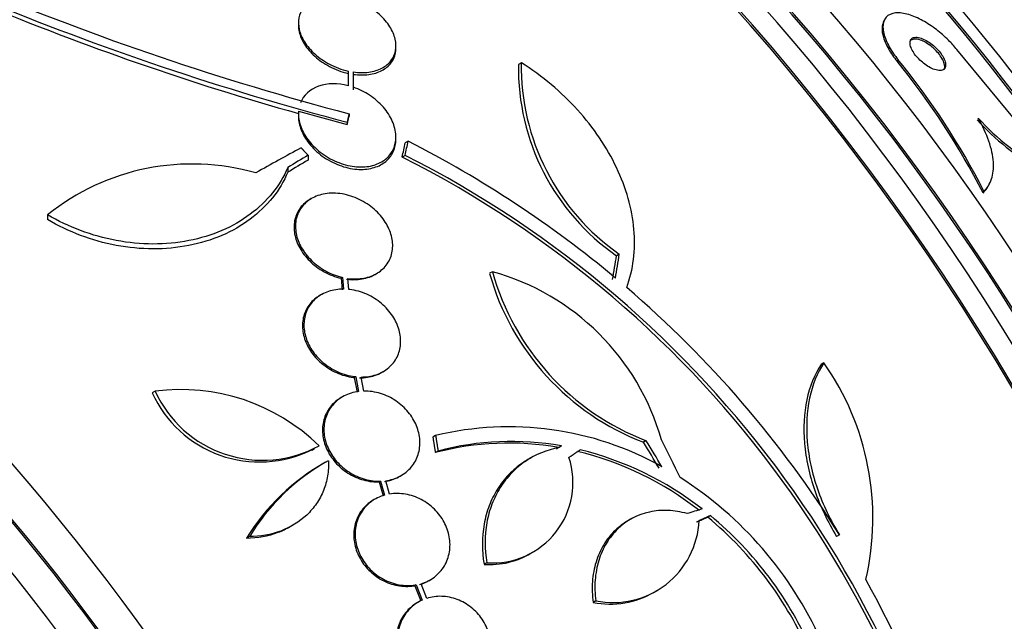
# Model space of a CAD drawing. Units: millimetres. Extents: x 0 to 1408, y 0 to 1210.
# Drawn here: x 274 to 292, y 445 to 456 of the extents above; entities that cross this region are included whole.
import ezdxf
from ezdxf import colors
from ezdxf.entities.mleader import LeaderData, LeaderLine
from ezdxf.math import Vec2, Vec3

# ---------------------------------------------------------------- set-up
doc = ezdxf.new("R2010")
doc.units = ezdxf.units.MM
doc.layers.add('DV7_Défaut', color=7, linetype='Continuous')
doc.layers.add('Défaut', color=7, linetype='Continuous')

# ---------------------------------------------------------------- blocks, each defined once
blk = doc.blocks.new('_DOT')
at = {"color": 0}
blk.add_line((0, 0), (-1, 0), dxfattribs=at)
at = {"color": 0, "const_width": 0.333}
blk.add_lwpolyline([(-0.1665, 0, 1), (0.1665, 0, 1)], format="xyb", close=True, dxfattribs=at)
blk = doc.blocks.new('SE6')
at = {"layer": 'DV7_Défaut', "color": 7, "linetype": 'Continuous'}
for p, q in [((279.302, 455.563), (279.302, 455.52)), ((290.122, 455.621), (290.106, 455.589)), ((281.102, 455.101), (281.102, 455.144)), ((292.703, 453.573), (291.462, 455.072)), ((283.418, 454.83), (283.363, 454.799)), ((290.373, 454.888), (290.356, 454.856)), ((280.219, 454.676), (280.219, 454.632)), ((280.219, 454.676), (280.22, 454.405)), ((280.219, 454.632), (280.22, 454.483)), ((280.32, 454.375), (280.319, 454.658)), ((280.32, 454.331), (280.32, 454.459)), ((280.321, 454.459), (280.321, 454.503)), ((279.301, 453.888), (279.301, 453.845)), ((279.303, 453.935), (280.201, 453.687)), ((280.237, 453.886), (280.237, 453.842)), ((280.201, 453.731), (280.201, 453.687)), ((281.101, 453.413), (281.101, 453.457)), ((281.328, 453.38), (281.275, 453.349)), ((279.479, 453.121), (279.479, 453.032)), ((281.271, 453.119), (281.218, 453.088)), ((279.106, 452.895), (279.106, 452.806)), ((292.05, 452.57), (292.067, 452.602)), ((291.96, 452.456), (291.943, 452.423)), ((279.543, 452.321), (279.516, 452.305)), ((274.669, 452.021), (274.669, 451.933)), ((285.227, 451.295), (285.176, 451.265)), ((280.718, 450.921), (280.745, 450.936)), ((282.883, 450.969), (282.831, 450.94)), ((280.116, 450.864), (280.09, 450.849)), ((280.09, 450.849), (280.109, 450.633)), ((280.116, 450.864), (280.135, 450.648)), ((280.234, 450.643), (280.216, 450.846)), ((279.725, 450.546), (279.698, 450.531)), ((289.005, 449.287), (288.954, 449.258)), ((280.841, 449.112), (280.867, 449.127)), ((280.359, 449.031), (280.333, 449.016)), ((280.333, 449.016), (280.386, 448.743)), ((280.359, 449.031), (280.412, 448.758)), ((280.508, 448.765), (280.458, 449.025)), ((276.656, 448.762), (276.602, 448.731)), ((280.117, 448.66), (280.091, 448.645)), ((281.835, 447.944), (281.784, 447.915)), ((285.725, 447.85), (285.674, 447.821)), ((279.55, 447.674), (279.601, 447.704)), ((281.88, 447.658), (281.829, 447.629)), ((284.107, 447.724), (284.065, 447.693)), ((284.157, 447.753), (284.107, 447.724)), ((284.157, 447.753), (284.115, 447.722)), ((279.795, 447.447), (279.743, 447.417)), ((283.591, 447.529), (283.54, 447.5)), ((280.818, 447.102), (280.792, 447.087)), ((280.792, 447.087), (280.869, 446.829)), ((280.818, 447.102), (280.894, 446.844)), ((280.986, 446.864), (280.913, 447.11)), ((281.174, 447.192), (281.2, 447.207)), ((280.715, 446.769), (280.69, 446.755)), ((285.434, 446.397), (285.384, 446.368)), ((286.908, 446.467), (286.858, 446.438)), ((279.145, 446.256), (279.197, 446.287)), ((278.397, 446.077), (278.344, 446.046)), ((289.29, 446.112), (289.24, 446.083)), ((283.591, 445.77), (283.642, 445.799)), ((282.781, 445.595), (282.73, 445.566)), ((281.708, 445.264), (281.734, 445.279)), ((281.473, 445.186), (281.448, 445.171)), ((281.448, 445.171), (281.561, 444.89)), ((281.473, 445.186), (281.586, 444.904)), ((281.673, 444.938), (281.565, 445.207)), ((285.872, 445.053), (285.922, 445.082)), ((281.519, 444.87), (281.493, 444.855)), ((284.794, 444.892), (284.744, 444.863))]:
    blk.add_line(p, q, dxfattribs=at)
for centre, radius, start, end in [((293.697, 504.937), 52.795, 247.3215, 255.2303), ((293.695, 504.916), 52.934, 247.5058, 255.2316), ((293.392, 503.935), 51.989, 247.4352, 254.2758), ((287.59, 454.734), 4.227, 179.1261, 235.1692), ((287.641, 454.761), 4.224, 179.0613, 235.1449), ((279.793, 446.231), 13.637, 27.0084, 39.2338), ((279.812, 446.263), 13.635, 27.0142, 39.2403), ((295.327, 456.988), 4.711, 222.4909, 241.3742), ((295.375, 457.024), 4.806, 222.5649, 240.0965), ((271.876, 434.904), 20.754, 50.2176, 62.9048), ((272.345, 435.553), 19.652, 8.9207, 63.1594), ((272.377, 435.57), 19.674, 8.9503, 63.1225), ((277.341, 448.682), 4.277, 74.065, 128.672), ((287.356, 452.209), 4.7, 195.6713, 249.0298), ((281.683, 446.641), 4.492, 15.8227, 74.5091), ((287.41, 452.239), 4.702, 195.6654, 248.9943), ((272.491, 435.634), 19.799, 31.9529, 49.4482), ((284.912, 446.421), 4.997, 346.8599, 35.0085), ((278.583, 449.633), 2.177, 204.4665, 296.3108), ((277.134, 445.15), 3.644, 45.6252, 97.5433), ((278.639, 449.668), 2.18, 204.5487, 298.6198), ((283.192, 442.345), 5.761, 60.6915, 103.6211), ((283.184, 442.515), 5.29, 79.9488, 104.84), ((283.233, 442.547), 5.288, 79.9394, 104.8339), ((283.03, 441.848), 5.976, 52.0421, 76.2263), ((283.079, 441.877), 5.976, 52.0382, 76.2173), ((281.717, 444.002), 3.944, 119.0501, 148.775), ((281.767, 444.034), 3.941, 119.0504, 148.7861), ((282.886, 447.076), 1.485, 265.9414, 18.182), ((282.612, 441.307), 6.953, 24.2507, 57.4786), ((285.11, 446.454), 1.594, 258.568, 357.2187), ((282.557, 441.256), 6.735, 23.3138, 50.308), ((282.605, 441.283), 6.737, 23.3206, 50.3054), ((282.835, 447.047), 1.485, 265.9375, 300.7224), ((272.219, 435.532), 20.086, 8.6252, 29.0499), ((285.059, 446.425), 1.594, 258.5682, 300.732)]:
    blk.add_arc(centre, radius, start, end, dxfattribs=at)
for centre, major_axis, ratio, start_param, end_param in [((297.143, 450.921), (-15, 25.981), 0.57735, 3.142087, 6.285989), ((294.314, 449.288), (-13, 22.517), 0.57735, 3.146699, 6.2842), ((291.839, 447.859), (11.25, -19.486), 0.57735, 0, 3.428468), ((279.353, 440.65), (13.417, -23.239), 0.57735, 0.180825, 2.960768), ((279.353, 440.65), (13.39, -23.192), 0.57735, 0.26037, 2.881222), ((280.237, 441.16), (13.173, -22.816), 0.57735, 0.274513, 2.86708), ((279.813, 440.915), (13.294, -23.026), 0.57735, 0.280237, 2.861356), ((280.237, 441.16), (13.146, -22.769), 0.57735, 0.342208, 2.799385), ((280.944, 441.568), (12.953, -22.435), 0.57735, 0.333705, 2.807888), ((283.419, 442.997), (11.988, -20.764), 0.57735, 0.452572, 2.666828), ((283.772, 443.201), (11.823, -20.477), 0.57735, 0.498917, 2.642675), ((285.687, 444.307), (10.75, -18.62), 0.57735, 0.662755, 2.478838), ((291.627, 447.736), (7.875, -13.64), 0.57735, 0.196525, 2.945067), ((283.419, 442.997), (-11.958, 20.712), 0.57735, 4.796739, 5.318612), ((265.564, 432.689), (13.417, -23.239), 0.57735, 0, 3.401435), ((265.105, 432.423), (13.294, -23.026), 0.57735, 0, 3.446829), ((265.105, 432.423), (13.267, -22.98), 0.57735, 0, 3.383897), ((264.68, 432.179), (13.173, -22.816), 0.57735, 0, 3.441293), ((263.973, 431.77), (12.953, -22.435), 0.57735, 0, 3.338707), ((263.973, 431.77), (12.925, -22.387), 0.57735, 0, 3.353458), ((261.498, 430.341), (11.988, -20.764), 0.57735, 0, 3.616357), ((261.145, 430.137), (11.823, -20.477), 0.57735, 0, 3.66077), ((261.145, 430.137), (-11.792, 20.425), 0.57735, 2.64128, 6.283185), ((266.116, 440.296), (13.612, 23.808), 0.335484, -0.825406, -0.812652), ((266.116, 440.296), (13.664, 23.898), 0.335484, -0.826262, -0.81356), ((279.727, 431.897), (14.489, 22.065), 0.613192, 0.838518, 0.880744), ((280.173, 432.016), (13.602, 22.55), 0.589848, 0.833045, 0.852665), ((280.173, 432.016), (13.546, 22.457), 0.589848, 0.833196, 0.852898), ((260.232, 429.61), (11, -19.053), 0.57735, 0, 3.141593), ((260.232, 429.61), (11.327, -19.62), 0.57735, 0, 3.514416), ((259.524, 429.202), (11, -19.053), 0.57735, 0.007771, 3.142125), ((269.892, 437.954), (12.681, 25.337), 0.36284, -0.867824, -0.847912), ((269.892, 437.954), (12.726, 25.427), 0.36284, -0.868541, -0.848703), ((258.464, 428.589), (10.25, -17.754), 0.57735, 0, 3.141593), ((272.94, 436.907), (-12.635, 25.538), 0.576558, -1.444948, -1.425167), ((272.94, 436.907), (-12.679, 25.627), 0.576557, -1.445259, -1.425548), ((272.994, 436.864), (-9.778, 26.868), 0.571456, -1.390858, -1.363365), ((271.872, 438.157), (26.563, 10.477), 0.10365, 0.93573, 0.94829)]:
    blk.add_ellipse(centre, major_axis=major_axis, ratio=ratio, start_param=start_param, end_param=end_param, dxfattribs=at)
for points, knots in [([(280.085, 456.05), (279.988, 456.063), (279.892, 456.063), (279.804, 456.051), (279.715, 456.039), (279.632, 456.014), (279.561, 455.977), (279.493, 455.942), (279.436, 455.894), (279.393, 455.839), (279.351, 455.785), (279.323, 455.722), (279.31, 455.656), (279.297, 455.588), (279.299, 455.515), (279.316, 455.442), (279.333, 455.366), (279.367, 455.288), (279.414, 455.214), (279.463, 455.135), (279.528, 455.06), (279.604, 454.992), (279.682, 454.921), (279.775, 454.856), (279.873, 454.804), (279.981, 454.747), (280.101, 454.702), (280.219, 454.676)], [0, 0, 0, 0, 0.107135, 0.107135, 0.107135, 0.214632, 0.214632, 0.214632, 0.318481, 0.318481, 0.318481, 0.420333, 0.420333, 0.420333, 0.524034, 0.524034, 0.524034, 0.632598, 0.632598, 0.632598, 0.747374, 0.747374, 0.747374, 0.867357, 0.867357, 0.867357, 1, 1, 1, 1]), ([(280.319, 454.658), (280.415, 454.645), (280.511, 454.643), (280.6, 454.655), (280.689, 454.667), (280.772, 454.692), (280.842, 454.729), (280.91, 454.764), (280.968, 454.812), (281.01, 454.867), (281.052, 454.921), (281.08, 454.984), (281.093, 455.05), (281.106, 455.118), (281.104, 455.191), (281.088, 455.264), (281.07, 455.341), (281.037, 455.419), (280.99, 455.494), (280.941, 455.572), (280.876, 455.649), (280.8, 455.717), (280.721, 455.788), (280.629, 455.853), (280.53, 455.905), (280.422, 455.962), (280.303, 456.006), (280.184, 456.032)], [0, 0, 0, 0, 0.107189, 0.107189, 0.107189, 0.214753, 0.214753, 0.214753, 0.318478, 0.318478, 0.318478, 0.420084, 0.420084, 0.420084, 0.523656, 0.523656, 0.523656, 0.632339, 0.632339, 0.632339, 0.747422, 0.747422, 0.747422, 0.86766, 0.86766, 0.86766, 1, 1, 1, 1]), ([(291.462, 455.072), (291.414, 455.131), (291.361, 455.19), (291.305, 455.245), (291.234, 455.316), (291.158, 455.382), (291.082, 455.44), (290.999, 455.504), (290.915, 455.56), (290.833, 455.605), (290.742, 455.655), (290.653, 455.693), (290.572, 455.718), (290.481, 455.745), (290.398, 455.755), (290.329, 455.748), (290.255, 455.741), (290.195, 455.714), (290.154, 455.669), (290.115, 455.625), (290.094, 455.561), (290.095, 455.483), (290.096, 455.414), (290.115, 455.331), (290.153, 455.241), (290.186, 455.164), (290.233, 455.079), (290.291, 454.996), (290.316, 454.96), (290.344, 454.924), (290.373, 454.888)], [0, 0, 0, 0, 0.069758, 0.069758, 0.069758, 0.158875, 0.158875, 0.158875, 0.25662, 0.25662, 0.25662, 0.367139, 0.367139, 0.367139, 0.49077, 0.49077, 0.49077, 0.621767, 0.621767, 0.621767, 0.748686, 0.748686, 0.748686, 0.861197, 0.861197, 0.861197, 0.958244, 0.958244, 0.958244, 1, 1, 1, 1]), ([(279.302, 455.522), (279.302, 455.482), (279.306, 455.441), (279.316, 455.4), (279.333, 455.323), (279.367, 455.245), (279.414, 455.171), (279.463, 455.092), (279.528, 455.016), (279.603, 454.948), (279.682, 454.877), (279.774, 454.813), (279.873, 454.761), (279.981, 454.703), (280.101, 454.659), (280.219, 454.632)], [0, 0, 0, 0, 0.10926, 0.10926, 0.10926, 0.312357, 0.312357, 0.312357, 0.527116, 0.527116, 0.527116, 0.75166, 0.75166, 0.75166, 1, 1, 1, 1]), ([(290.107, 455.592), (290.101, 455.579), (290.095, 455.564), (290.09, 455.549), (290.073, 455.49), (290.074, 455.413), (290.096, 455.326), (290.116, 455.25), (290.152, 455.165), (290.202, 455.077), (290.244, 455.004), (290.297, 454.929), (290.356, 454.856)], [0, 0, 0, 0, 0.090312, 0.090312, 0.090312, 0.443248, 0.443248, 0.443248, 0.748025, 0.748025, 0.748025, 1, 1, 1, 1]), ([(291.005, 455.118), (290.968, 455.149), (290.929, 455.176), (290.893, 455.198), (290.856, 455.219), (290.82, 455.236), (290.787, 455.248), (290.75, 455.261), (290.716, 455.267), (290.687, 455.267), (290.656, 455.267), (290.63, 455.259), (290.611, 455.244), (290.602, 455.237), (290.595, 455.228), (290.59, 455.217)], [0, 0, 0, 0, 0.206951, 0.206951, 0.206951, 0.412637, 0.412637, 0.412637, 0.64035, 0.64035, 0.64035, 0.885409, 0.885409, 0.885409, 1, 1, 1, 1]), ([(290.595, 455.207), (290.593, 455.185), (290.597, 455.159), (290.606, 455.13), (290.615, 455.101), (290.63, 455.068), (290.65, 455.035), (290.668, 455.004), (290.691, 454.972), (290.717, 454.942), (290.742, 454.912), (290.77, 454.884), (290.799, 454.857), (290.83, 454.83), (290.862, 454.805), (290.893, 454.783), (290.928, 454.76), (290.963, 454.74), (290.996, 454.725), (291.033, 454.708), (291.068, 454.696), (291.1, 454.69), (291.134, 454.684), (291.165, 454.685), (291.189, 454.693), (291.214, 454.701), (291.233, 454.717), (291.244, 454.74), (291.253, 454.762), (291.256, 454.791), (291.249, 454.825), (291.244, 454.854), (291.231, 454.888), (291.212, 454.924), (291.196, 454.955), (291.174, 454.988), (291.15, 455.019), (291.126, 455.049), (291.099, 455.079), (291.071, 455.106), (291.042, 455.134), (291.011, 455.16), (290.981, 455.183), (290.947, 455.208), (290.913, 455.23), (290.88, 455.247), (290.843, 455.267), (290.808, 455.281), (290.775, 455.289), (290.74, 455.299), (290.707, 455.302), (290.68, 455.298), (290.652, 455.294), (290.629, 455.282), (290.614, 455.262), (290.603, 455.248), (290.597, 455.23), (290.595, 455.207)], [0, 0, 0, 0, 0.04836, 0.04836, 0.04836, 0.09698, 0.09698, 0.09698, 0.142301, 0.142301, 0.142301, 0.186123, 0.186123, 0.186123, 0.232099, 0.232099, 0.232099, 0.282988, 0.282988, 0.282988, 0.340351, 0.340351, 0.340351, 0.403671, 0.403671, 0.403671, 0.469293, 0.469293, 0.469293, 0.531132, 0.531132, 0.531132, 0.584802, 0.584802, 0.584802, 0.631266, 0.631266, 0.631266, 0.674849, 0.674849, 0.674849, 0.719751, 0.719751, 0.719751, 0.769081, 0.769081, 0.769081, 0.824774, 0.824774, 0.824774, 0.886862, 0.886862, 0.886862, 0.952345, 0.952345, 0.952345, 1, 1, 1, 1]), ([(280.319, 454.614), (280.415, 454.601), (280.511, 454.6), (280.6, 454.611), (280.689, 454.623), (280.772, 454.648), (280.842, 454.685), (280.91, 454.721), (280.968, 454.768), (281.01, 454.823), (281.052, 454.877), (281.08, 454.94), (281.093, 455.006), (281.099, 455.036), (281.102, 455.067), (281.102, 455.098)], [0, 0, 0, 0, 0.230201, 0.230201, 0.230201, 0.4612118, 0.4612118, 0.4612118, 0.6839452, 0.6839452, 0.6839452, 0.902108, 0.902108, 0.902108, 1, 1, 1, 1]), ([(291.225, 454.703), (291.228, 454.709), (291.23, 454.715), (291.232, 454.722), (291.238, 454.746), (291.237, 454.777), (291.228, 454.812), (291.22, 454.842), (291.205, 454.876), (291.184, 454.911), (291.166, 454.942), (291.143, 454.974), (291.118, 455.005), (291.093, 455.034), (291.065, 455.063), (291.037, 455.09), (291.026, 455.099), (291.016, 455.109), (291.005, 455.118)], [0, 0, 0, 0, 0.073095, 0.073095, 0.073095, 0.331145, 0.331145, 0.331145, 0.553013, 0.553013, 0.553013, 0.747202, 0.747202, 0.747202, 0.933073, 0.933073, 0.933073, 1, 1, 1, 1]), ([(285.363, 450.678), (285.425, 450.845), (285.466, 451.018), (285.51, 451.377), (285.513, 451.563), (285.479, 451.943), (285.444, 452.133), (285.336, 452.513), (285.264, 452.705), (285.085, 453.081), (284.981, 453.264), (284.74, 453.62), (284.603, 453.794), (284.304, 454.124), (284.143, 454.279), (283.798, 454.57), (283.612, 454.706), (283.418, 454.83)], [0, 0, 0, 0, 0.125, 0.125, 0.25, 0.25, 0.375, 0.375, 0.5, 0.5, 0.625, 0.625, 0.75, 0.75, 0.875, 0.875, 1, 1, 1, 1]), ([(279.303, 453.935), (279.302, 453.927), (279.302, 453.918), (279.302, 453.909), (279.299, 453.831), (279.312, 453.748), (279.34, 453.668), (279.369, 453.581), (279.415, 453.494), (279.474, 453.414), (279.537, 453.329), (279.616, 453.248), (279.705, 453.178), (279.796, 453.107), (279.9, 453.045), (280.009, 453), (280.114, 452.955), (280.228, 452.924), (280.338, 452.911), (280.44, 452.899), (280.543, 452.903), (280.635, 452.922), (280.72, 452.94), (280.8, 452.972), (280.866, 453.015), (280.929, 453.057), (280.981, 453.109), (281.02, 453.169), (281.058, 453.229), (281.084, 453.298), (281.095, 453.369), (281.1, 453.405), (281.102, 453.443), (281.101, 453.481), (281.097, 453.569), (281.074, 453.662), (281.035, 453.751), (280.996, 453.84), (280.939, 453.927), (280.87, 454.007), (280.798, 454.09), (280.71, 454.166), (280.614, 454.23), (280.523, 454.29), (280.423, 454.34), (280.32, 454.375)], [0, 0, 0, 0, 0.007626, 0.007626, 0.007626, 0.076623, 0.076623, 0.076623, 0.150846, 0.150846, 0.150846, 0.229873, 0.229873, 0.229873, 0.310999, 0.310999, 0.310999, 0.389911, 0.389911, 0.389911, 0.463109, 0.463109, 0.463109, 0.530318, 0.530318, 0.530318, 0.594237, 0.594237, 0.594237, 0.658475, 0.658475, 0.658475, 0.690848, 0.690848, 0.690848, 0.767813, 0.767813, 0.767813, 0.844557, 0.844557, 0.844557, 0.924825, 0.924825, 0.924825, 1, 1, 1, 1]), ([(280.22, 454.405), (280.031, 454.453), (279.836, 454.453), (279.514, 454.339), (279.394, 454.229), (279.339, 454.09)], [0, 0, 0, 0, 0.5, 0.5, 1, 1, 1, 1]), ([(279.303, 453.891), (279.301, 453.872), (279.301, 453.853), (279.301, 453.834), (279.303, 453.754), (279.321, 453.67), (279.352, 453.589), (279.386, 453.502), (279.437, 453.415), (279.5, 453.336), (279.567, 453.251), (279.651, 453.172), (279.743, 453.105), (279.837, 453.037), (279.944, 452.979), (280.054, 452.937), (280.16, 452.897), (280.273, 452.87), (280.382, 452.862), (280.482, 452.855), (280.582, 452.862), (280.672, 452.886), (280.754, 452.907), (280.83, 452.942), (280.892, 452.988), (280.951, 453.033), (281, 453.088), (281.035, 453.149), (281.07, 453.212), (281.091, 453.282), (281.098, 453.355), (281.1, 453.374), (281.101, 453.393), (281.101, 453.412)], [0, 0, 0, 0, 0.024592, 0.024592, 0.024592, 0.12641, 0.12641, 0.12641, 0.23599, 0.23599, 0.23599, 0.352274, 0.352274, 0.352274, 0.470856, 0.470856, 0.470856, 0.585311, 0.585311, 0.585311, 0.690999, 0.690999, 0.690999, 0.788244, 0.788244, 0.788244, 0.881382, 0.881382, 0.881382, 0.975684, 0.975684, 0.975684, 1, 1, 1, 1]), ([(291.96, 452.456), (292.023, 452.517), (292.07, 452.592), (292.13, 452.773), (292.142, 452.879), (292.127, 453.112), (292.099, 453.243), (292.005, 453.516), (291.938, 453.659), (291.852, 453.806)], [0, 0, 0, 0, 0.25, 0.25, 0.5, 0.5, 0.75, 0.75, 1, 1, 1, 1]), ([(279.106, 452.895), (279.034, 452.728), (278.94, 452.572), (278.707, 452.281), (278.567, 452.146), (278.254, 451.913), (278.08, 451.812), (277.695, 451.647), (277.492, 451.585), (277.066, 451.502), (276.84, 451.481), (276.391, 451.482), (276.164, 451.504), (275.712, 451.588), (275.493, 451.65), (275.068, 451.809), (274.862, 451.907), (274.669, 452.021)], [0, 0, 0, 0, 0.125, 0.125, 0.25, 0.25, 0.375, 0.375, 0.5, 0.5, 0.625, 0.625, 0.75, 0.75, 0.875, 0.875, 1, 1, 1, 1]), ([(279.106, 452.806), (279.034, 452.639), (278.94, 452.482), (278.708, 452.192), (278.567, 452.057), (278.254, 451.823), (278.08, 451.722), (277.695, 451.557), (277.492, 451.495), (277.066, 451.412), (276.84, 451.391), (276.391, 451.392), (276.164, 451.414), (275.712, 451.499), (275.493, 451.56), (275.068, 451.72), (274.862, 451.819), (274.669, 451.933)], [0, 0, 0, 0, 0.125, 0.125, 0.25, 0.25, 0.375, 0.375, 0.5, 0.5, 0.625, 0.625, 0.75, 0.75, 0.875, 0.875, 1, 1, 1, 1]), ([(280.216, 450.846), (280.291, 450.836), (280.367, 450.835), (280.439, 450.842), (280.535, 450.851), (280.627, 450.877), (280.708, 450.916), (280.784, 450.954), (280.851, 451.005), (280.903, 451.066), (280.931, 451.099), (280.956, 451.135), (280.976, 451.173), (281.013, 451.245), (281.035, 451.325), (281.041, 451.408), (281.046, 451.49), (281.035, 451.577), (281.01, 451.661), (280.984, 451.749), (280.941, 451.836), (280.886, 451.916), (280.828, 452.001), (280.755, 452.08), (280.672, 452.148), (280.587, 452.218), (280.489, 452.278), (280.386, 452.323), (280.284, 452.368), (280.174, 452.399), (280.066, 452.412), (279.962, 452.425), (279.857, 452.422), (279.761, 452.402), (279.67, 452.383), (279.584, 452.349), (279.512, 452.302), (279.443, 452.257), (279.385, 452.2), (279.342, 452.134), (279.299, 452.07), (279.27, 451.996), (279.256, 451.919), (279.242, 451.841), (279.244, 451.757), (279.26, 451.675), (279.276, 451.589), (279.309, 451.501), (279.355, 451.419), (279.404, 451.333), (279.468, 451.25), (279.543, 451.177), (279.621, 451.101), (279.713, 451.033), (279.811, 450.98), (279.907, 450.928), (280.012, 450.888), (280.116, 450.864)], [0, 0, 0, 0, 0.041206, 0.041206, 0.041206, 0.095925, 0.095925, 0.095925, 0.147769, 0.147769, 0.147769, 0.175581, 0.175581, 0.175581, 0.228099, 0.228099, 0.228099, 0.280493, 0.280493, 0.280493, 0.334778, 0.334778, 0.334778, 0.391919, 0.391919, 0.391919, 0.451035, 0.451035, 0.451035, 0.510205, 0.510205, 0.510205, 0.56727, 0.56727, 0.56727, 0.621106, 0.621106, 0.621106, 0.672266, 0.672266, 0.672266, 0.722449, 0.722449, 0.722449, 0.773559, 0.773559, 0.773559, 0.82704, 0.82704, 0.82704, 0.883464, 0.883464, 0.883464, 0.942226, 0.942226, 0.942226, 1, 1, 1, 1]), ([(279.515, 452.305), (279.507, 452.3), (279.499, 452.295), (279.491, 452.29), (279.422, 452.246), (279.363, 452.189), (279.319, 452.124), (279.275, 452.06), (279.245, 451.987), (279.231, 451.911), (279.216, 451.833), (279.217, 451.749), (279.232, 451.667), (279.247, 451.581), (279.279, 451.493), (279.325, 451.411), (279.372, 451.324), (279.436, 451.241), (279.51, 451.168), (279.587, 451.091), (279.678, 451.023), (279.776, 450.97), (279.874, 450.915), (279.982, 450.873), (280.09, 450.849), (280.09, 450.849), (280.09, 450.849), (280.09, 450.849)], [0, 0, 0, 0, 0.01476, 0.01476, 0.01476, 0.147391, 0.147391, 0.147391, 0.277339, 0.277339, 0.277339, 0.409566, 0.409566, 0.409566, 0.547877, 0.547877, 0.547877, 0.693835, 0.693835, 0.693835, 0.845966, 0.845966, 0.845966, 0.999781, 0.999781, 0.999781, 1, 1, 1, 1]), ([(280.19, 450.831), (280.262, 450.822), (280.335, 450.82), (280.405, 450.826), (280.501, 450.835), (280.594, 450.859), (280.675, 450.898), (280.69, 450.905), (280.705, 450.913), (280.719, 450.921)], [0, 0, 0, 0, 0.378421, 0.378421, 0.378421, 0.902084, 0.902084, 0.902084, 1, 1, 1, 1]), ([(280.135, 450.648), (280.038, 450.649), (279.943, 450.634), (279.857, 450.605), (279.77, 450.576), (279.69, 450.532), (279.624, 450.476), (279.56, 450.421), (279.506, 450.353), (279.469, 450.279), (279.433, 450.206), (279.411, 450.124), (279.405, 450.04), (279.398, 449.956), (279.408, 449.867), (279.432, 449.781), (279.456, 449.693), (279.497, 449.605), (279.55, 449.524), (279.606, 449.44), (279.676, 449.361), (279.755, 449.294), (279.837, 449.225), (279.931, 449.165), (280.029, 449.121), (280.129, 449.077), (280.236, 449.046), (280.341, 449.033), (280.347, 449.032), (280.353, 449.032), (280.359, 449.031)], [0, 0, 0, 0, 0.109455, 0.109455, 0.109455, 0.21921, 0.21921, 0.21921, 0.325956, 0.325956, 0.325956, 0.430572, 0.430572, 0.430572, 0.53598, 0.53598, 0.53598, 0.644654, 0.644654, 0.644654, 0.757785, 0.757785, 0.757785, 0.87478, 0.87478, 0.87478, 0.993264, 0.993264, 0.993264, 1, 1, 1, 1]), ([(280.458, 449.025), (280.554, 449.025), (280.649, 449.039), (280.735, 449.068), (280.822, 449.097), (280.902, 449.142), (280.968, 449.198), (281.032, 449.252), (281.085, 449.32), (281.122, 449.394), (281.159, 449.468), (281.181, 449.55), (281.187, 449.634), (281.194, 449.718), (281.184, 449.807), (281.16, 449.893), (281.136, 449.982), (281.095, 450.07), (281.042, 450.151), (280.986, 450.235), (280.916, 450.313), (280.837, 450.38), (280.755, 450.45), (280.661, 450.509), (280.563, 450.553), (280.464, 450.597), (280.357, 450.628), (280.251, 450.641), (280.245, 450.641), (280.239, 450.642), (280.234, 450.643)], [0, 0, 0, 0, 0.109417, 0.109417, 0.109417, 0.219126, 0.219126, 0.219126, 0.325944, 0.325944, 0.325944, 0.430736, 0.430736, 0.430736, 0.536281, 0.536281, 0.536281, 0.644952, 0.644952, 0.644952, 0.757958, 0.757958, 0.757958, 0.874833, 0.874833, 0.874833, 0.993343, 0.993343, 0.993343, 1, 1, 1, 1]), ([(279.697, 450.53), (279.661, 450.509), (279.628, 450.486), (279.598, 450.46), (279.533, 450.406), (279.48, 450.338), (279.443, 450.264), (279.407, 450.191), (279.385, 450.109), (279.378, 450.025), (279.372, 449.941), (279.381, 449.852), (279.405, 449.766), (279.43, 449.678), (279.471, 449.59), (279.524, 449.509), (279.579, 449.425), (279.65, 449.346), (279.729, 449.279), (279.811, 449.21), (279.905, 449.15), (280.003, 449.106), (280.103, 449.062), (280.21, 449.031), (280.315, 449.018), (280.321, 449.017), (280.327, 449.017), (280.333, 449.016)], [0, 0, 0, 0, 0.060574, 0.060574, 0.060574, 0.188986, 0.188986, 0.188986, 0.314827, 0.314827, 0.314827, 0.441623, 0.441623, 0.441623, 0.572361, 0.572361, 0.572361, 0.708482, 0.708482, 0.708482, 0.849269, 0.849269, 0.849269, 0.991857, 0.991857, 0.991857, 1, 1, 1, 1]), ([(289.005, 449.287), (288.881, 449.099), (288.793, 448.881), (288.688, 448.384), (288.673, 448.114), (288.71, 447.687), (288.732, 447.54), (288.795, 447.25), (288.836, 447.104), (288.936, 446.812), (288.996, 446.666), (289.131, 446.383), (289.207, 446.246), (289.29, 446.112)], [0, 0, 0, 0, 0.25, 0.25, 0.5, 0.5, 0.625, 0.625, 0.75, 0.75, 0.875, 0.875, 1, 1, 1, 1]), ([(280.432, 449.01), (280.528, 449.01), (280.623, 449.024), (280.709, 449.053), (280.756, 449.069), (280.801, 449.089), (280.843, 449.113)], [0, 0, 0, 0, 0.648113, 0.648113, 0.648113, 1, 1, 1, 1]), ([(288.954, 449.258), (288.83, 449.07), (288.742, 448.852), (288.637, 448.354), (288.622, 448.085), (288.659, 447.658), (288.682, 447.511), (288.745, 447.221), (288.785, 447.075), (288.886, 446.783), (288.946, 446.637), (289.081, 446.354), (289.156, 446.217), (289.24, 446.083)], [0, 0, 0, 0, 0.25, 0.25, 0.5, 0.5, 0.625, 0.625, 0.75, 0.75, 0.875, 0.875, 1, 1, 1, 1]), ([(280.412, 448.758), (280.317, 448.745), (280.226, 448.717), (280.145, 448.675), (280.064, 448.633), (279.992, 448.576), (279.934, 448.508), (279.878, 448.442), (279.834, 448.363), (279.807, 448.279), (279.78, 448.197), (279.769, 448.107), (279.773, 448.017), (279.778, 447.928), (279.799, 447.836), (279.834, 447.748), (279.869, 447.66), (279.92, 447.573), (279.982, 447.497), (280.047, 447.418), (280.124, 447.346), (280.209, 447.288), (280.296, 447.228), (280.393, 447.181), (280.492, 447.149), (280.592, 447.117), (280.697, 447.101), (280.799, 447.102), (280.805, 447.102), (280.811, 447.102), (280.818, 447.102)], [0, 0, 0, 0, 0.110519, 0.110519, 0.110519, 0.221283, 0.221283, 0.221283, 0.329667, 0.329667, 0.329667, 0.435982, 0.435982, 0.435982, 0.542314, 0.542314, 0.542314, 0.650658, 0.650658, 0.650658, 0.762169, 0.762169, 0.762169, 0.876722, 0.876722, 0.876722, 0.992845, 0.992845, 0.992845, 1, 1, 1, 1]), ([(280.913, 447.11), (281.007, 447.123), (281.098, 447.152), (281.178, 447.195), (281.259, 447.237), (281.33, 447.295), (281.387, 447.364), (281.443, 447.431), (281.486, 447.509), (281.512, 447.594), (281.538, 447.676), (281.549, 447.766), (281.543, 447.856), (281.538, 447.946), (281.516, 448.038), (281.481, 448.125), (281.444, 448.214), (281.393, 448.3), (281.33, 448.377), (281.265, 448.455), (281.187, 448.526), (281.102, 448.584), (281.015, 448.643), (280.917, 448.689), (280.818, 448.72), (280.718, 448.751), (280.612, 448.767), (280.511, 448.765), (280.51, 448.765), (280.509, 448.765), (280.508, 448.765)], [0, 0, 0, 0, 0.111048, 0.111048, 0.111048, 0.222336, 0.222336, 0.222336, 0.331316, 0.331316, 0.331316, 0.438344, 0.438344, 0.438344, 0.545443, 0.545443, 0.545443, 0.654526, 0.654526, 0.654526, 0.766724, 0.766724, 0.766724, 0.881943, 0.881943, 0.881943, 0.998766, 0.998766, 0.998766, 1, 1, 1, 1]), ([(280.091, 448.645), (280.022, 448.605), (279.959, 448.553), (279.908, 448.493), (279.852, 448.427), (279.808, 448.348), (279.781, 448.264), (279.754, 448.182), (279.743, 448.092), (279.747, 448.003), (279.752, 447.913), (279.773, 447.821), (279.808, 447.733), (279.843, 447.645), (279.894, 447.559), (279.957, 447.482), (280.021, 447.403), (280.098, 447.331), (280.183, 447.273), (280.27, 447.214), (280.367, 447.166), (280.466, 447.135), (280.566, 447.103), (280.671, 447.086), (280.773, 447.087), (280.779, 447.087), (280.786, 447.087), (280.792, 447.087)], [0, 0, 0, 0, 0.111664, 0.111664, 0.111664, 0.235294, 0.235294, 0.235294, 0.356555, 0.356555, 0.356555, 0.477837, 0.477837, 0.477837, 0.60142, 0.60142, 0.60142, 0.72863, 0.72863, 0.72863, 0.859322, 0.859322, 0.859322, 0.991813, 0.991813, 0.991813, 1, 1, 1, 1]), ([(284.115, 447.722), (283.888, 447.679), (283.679, 447.594), (283.4, 447.405), (283.315, 447.333), (283.16, 447.172), (283.09, 447.082), (282.968, 446.889), (282.917, 446.786), (282.834, 446.568), (282.802, 446.453), (282.738, 446.097), (282.738, 445.848), (282.781, 445.595)], [0, 0, 0, 0, 0.25, 0.25, 0.375, 0.375, 0.5, 0.5, 0.625, 0.625, 0.75, 0.75, 1, 1, 1, 1]), ([(279.854, 447.48), (279.859, 447.384), (279.854, 447.291), (279.825, 447.107), (279.8, 447.017), (279.731, 446.845), (279.688, 446.764), (279.583, 446.612), (279.522, 446.54), (279.319, 446.35), (279.154, 446.249), (278.795, 446.114), (278.598, 446.079), (278.397, 446.077)], [0, 0, 0, 0, 0.125, 0.125, 0.25, 0.25, 0.375, 0.375, 0.5, 0.5, 0.75, 0.75, 1, 1, 1, 1]), ([(283.539, 447.499), (283.506, 447.48), (283.474, 447.46), (283.349, 447.375), (283.264, 447.304), (283.109, 447.143), (283.039, 447.053), (282.917, 446.859), (282.866, 446.756), (282.783, 446.539), (282.751, 446.424), (282.688, 446.068), (282.687, 445.819), (282.73, 445.566)], [0, 0, 0, 0, 0.053239, 0.053239, 0.211033, 0.211033, 0.368826, 0.368826, 0.52662, 0.52662, 0.684413, 0.684413, 1, 1, 1, 1]), ([(280.888, 447.095), (280.982, 447.108), (281.072, 447.137), (281.153, 447.18), (281.16, 447.184), (281.167, 447.188), (281.174, 447.192)], [0, 0, 0, 0, 0.916641, 0.916641, 0.916641, 1, 1, 1, 1]), ([(280.689, 446.754), (280.664, 446.74), (280.641, 446.724), (280.618, 446.708), (280.544, 446.653), (280.48, 446.583), (280.432, 446.505), (280.385, 446.428), (280.351, 446.34), (280.335, 446.248), (280.319, 446.158), (280.319, 446.063), (280.334, 445.969), (280.35, 445.876), (280.382, 445.783), (280.427, 445.697), (280.473, 445.61), (280.533, 445.528), (280.603, 445.458), (280.674, 445.386), (280.757, 445.324), (280.846, 445.276), (280.936, 445.227), (281.035, 445.193), (281.133, 445.174), (281.233, 445.156), (281.335, 445.154), (281.432, 445.169), (281.437, 445.169), (281.442, 445.17), (281.448, 445.171)], [0, 0, 0, 0, 0.036728, 0.036728, 0.036728, 0.15793, 0.15793, 0.15793, 0.27711, 0.27711, 0.27711, 0.394059, 0.394059, 0.394059, 0.510274, 0.510274, 0.510274, 0.627509, 0.627509, 0.627509, 0.747058, 0.747058, 0.747058, 0.869259, 0.869259, 0.869259, 0.993321, 0.993321, 0.993321, 1, 1, 1, 1]), ([(280.894, 446.844), (280.804, 446.819), (280.718, 446.777), (280.644, 446.723), (280.57, 446.668), (280.506, 446.598), (280.458, 446.52), (280.41, 446.443), (280.377, 446.355), (280.361, 446.263), (280.345, 446.173), (280.344, 446.077), (280.36, 445.984), (280.376, 445.891), (280.408, 445.798), (280.453, 445.712), (280.498, 445.625), (280.559, 445.543), (280.629, 445.472), (280.7, 445.401), (280.783, 445.338), (280.872, 445.291), (280.962, 445.242), (281.06, 445.207), (281.159, 445.189), (281.258, 445.171), (281.361, 445.169), (281.457, 445.183), (281.463, 445.184), (281.468, 445.185), (281.473, 445.186)], [0, 0, 0, 0, 0.111579, 0.111579, 0.111579, 0.223359, 0.223359, 0.223359, 0.333281, 0.333281, 0.333281, 0.441153, 0.441153, 0.441153, 0.548351, 0.548351, 0.548351, 0.656486, 0.656486, 0.656486, 0.766747, 0.766747, 0.766747, 0.879446, 0.879446, 0.879446, 0.993854, 0.993854, 0.993854, 1, 1, 1, 1]), ([(281.565, 445.207), (281.655, 445.233), (281.74, 445.276), (281.813, 445.332), (281.886, 445.387), (281.949, 445.457), (281.996, 445.536), (282.042, 445.614), (282.074, 445.703), (282.09, 445.794), (282.105, 445.885), (282.104, 445.98), (282.087, 446.074), (282.07, 446.167), (282.037, 446.26), (281.991, 446.346), (281.945, 446.432), (281.884, 446.513), (281.813, 446.583), (281.741, 446.655), (281.657, 446.716), (281.568, 446.763), (281.477, 446.81), (281.379, 446.844), (281.28, 446.861), (281.182, 446.878), (281.081, 446.879), (280.986, 446.864)], [0, 0, 0, 0, 0.11235, 0.11235, 0.11235, 0.2249, 0.2249, 0.2249, 0.335615, 0.335615, 0.335615, 0.444364, 0.444364, 0.444364, 0.552512, 0.552512, 0.552512, 0.661621, 0.661621, 0.661621, 0.772839, 0.772839, 0.772839, 0.886473, 0.886473, 0.886473, 1, 1, 1, 1]), ([(286.478, 446.503), (286.36, 446.537), (286.243, 446.556), (286.01, 446.566), (285.894, 446.556), (285.565, 446.484), (285.363, 446.377), (285.121, 446.146), (285.049, 446.056), (284.93, 445.859), (284.883, 445.752), (284.812, 445.521), (284.79, 445.401), (284.771, 445.151), (284.776, 445.022), (284.794, 444.892)], [0, 0, 0, 0, 0.125, 0.125, 0.25, 0.25, 0.5, 0.5, 0.625, 0.625, 0.75, 0.75, 0.875, 0.875, 1, 1, 1, 1]), ([(285.385, 446.368), (285.301, 446.32), (285.222, 446.261), (285.071, 446.117), (284.999, 446.027), (284.88, 445.83), (284.832, 445.723), (284.761, 445.492), (284.739, 445.372), (284.721, 445.122), (284.726, 444.993), (284.744, 444.863)], [0, 0, 0, 0, 0.179438, 0.179438, 0.384578, 0.384578, 0.589719, 0.589719, 0.794859, 0.794859, 1, 1, 1, 1]), ([(279.146, 446.257), (279.075, 446.216), (279, 446.18), (278.743, 446.084), (278.546, 446.048), (278.344, 446.046)], [0, 0, 0, 0, 0.302019, 0.302019, 1, 1, 1, 1]), ([(281.586, 444.904), (281.501, 444.866), (281.422, 444.811), (281.356, 444.744), (281.291, 444.677), (281.236, 444.596), (281.199, 444.509), (281.161, 444.422), (281.139, 444.326), (281.134, 444.228), (281.129, 444.133), (281.14, 444.033), (281.166, 443.938), (281.193, 443.844), (281.235, 443.752), (281.29, 443.669), (281.344, 443.587), (281.413, 443.511), (281.489, 443.449), (281.566, 443.386), (281.654, 443.335), (281.745, 443.299), (281.837, 443.263), (281.935, 443.242), (282.031, 443.237), (282.128, 443.233), (282.226, 443.245), (282.317, 443.274), (282.321, 443.275), (282.325, 443.276), (282.329, 443.278)], [0, 0, 0, 0, 0.112508, 0.112508, 0.112508, 0.225177, 0.225177, 0.225177, 0.336477, 0.336477, 0.336477, 0.445766, 0.445766, 0.445766, 0.553769, 0.553769, 0.553769, 0.661746, 0.661746, 0.661746, 0.770934, 0.770934, 0.770934, 0.88205, 0.88205, 0.88205, 0.995005, 0.995005, 0.995005, 1, 1, 1, 1]), ([(282.415, 443.312), (282.5, 443.352), (282.578, 443.408), (282.643, 443.476), (282.707, 443.544), (282.76, 443.625), (282.796, 443.713), (282.832, 443.801), (282.853, 443.897), (282.857, 443.995), (282.861, 444.09), (282.849, 444.19), (282.821, 444.284), (282.793, 444.378), (282.75, 444.47), (282.694, 444.552), (282.638, 444.634), (282.569, 444.708), (282.492, 444.77), (282.414, 444.832), (282.326, 444.882), (282.235, 444.917), (282.142, 444.952), (282.044, 444.971), (281.948, 444.975), (281.854, 444.978), (281.76, 444.965), (281.673, 444.938)], [0, 0, 0, 0, 0.113459, 0.113459, 0.113459, 0.227083, 0.227083, 0.227083, 0.339314, 0.339314, 0.339314, 0.449573, 0.449573, 0.449573, 0.558616, 0.558616, 0.558616, 0.667687, 0.667687, 0.667687, 0.777983, 0.777983, 0.777983, 0.890197, 0.890197, 0.890197, 1, 1, 1, 1]), ([(281.494, 444.855), (281.434, 444.821), (281.379, 444.778), (281.331, 444.729), (281.265, 444.662), (281.211, 444.582), (281.173, 444.494), (281.136, 444.407), (281.113, 444.311), (281.108, 444.213), (281.103, 444.118), (281.114, 444.018), (281.141, 443.923), (281.167, 443.829), (281.21, 443.737), (281.264, 443.655), (281.319, 443.572), (281.387, 443.497), (281.463, 443.434), (281.541, 443.371), (281.628, 443.32), (281.719, 443.284), (281.811, 443.248), (281.909, 443.227), (282.005, 443.223), (282.103, 443.218), (282.201, 443.23), (282.291, 443.259), (282.295, 443.26), (282.3, 443.261), (282.304, 443.263)], [0, 0, 0, 0, 0.085063, 0.085063, 0.085063, 0.201225, 0.201225, 0.201225, 0.315969, 0.315969, 0.315969, 0.428633, 0.428633, 0.428633, 0.539965, 0.539965, 0.539965, 0.651272, 0.651272, 0.651272, 0.763832, 0.763832, 0.763832, 0.878386, 0.878386, 0.878386, 0.994842, 0.994842, 0.994842, 1, 1, 1, 1])]:
    blk.add_open_spline(points, degree=3, knots=knots, dxfattribs=at)
for points, degree in [([(280.237, 453.886), (280.219, 453.809), (280.201, 453.731)], 2), ([(280.201, 453.687), (280.219, 453.765), (280.237, 453.842)], 2), ([(279.352, 453.256), (279.416, 453.188), (279.479, 453.121)], 2), ([(291.943, 452.423), (291.985, 452.464), (292.02, 452.51), (292.047, 452.563)], 3), ([(281.784, 447.915), (281.807, 447.772), (281.829, 447.629)], 2), ([(281.835, 447.944), (281.858, 447.801), (281.88, 447.658)], 2), ([(284.296, 447.539), (284.4, 447.61), (284.503, 447.681)], 2), ([(286.651, 446.347), (286.755, 446.393), (286.858, 446.438)], 2), ([(286.701, 446.376), (286.805, 446.422), (286.908, 446.467)], 2), ([(281.539, 445.192), (281.599, 445.21), (281.656, 445.234), (281.709, 445.265)], 3)]:
    blk.add_open_spline(points, degree=degree, dxfattribs=at)

msp = doc.modelspace()

# ---------------------------------------------------------------- block references
at = {"layer": 'Défaut'}
msp.add_blockref('SE6', (0, 0), dxfattribs=at)

# ---------------------------------------------------------------- leaders
at = {"layer": 'Défaut', "color": 7, "linetype": 'Continuous'}
ml = msp.add_multileader_mtext('Standard', dxfattribs=at)
ml.set_content('{\\pxsm0.9;\\fSolid Edge ISO|b1||i0||c0|p34;\\W1.;01/02/2018\\P}', color=256)
ml.set_leader_properties()
ml.set_arrow_properties(name='DOT')
ml.build(insert=Vec2(0, 0))
ml.multileader.update_dxf_attribs({"leader_type": 0, "dogleg_length": 0, "arrow_head_size": 12})
ctx = ml.context
ctx.base_point, ctx.char_height, ctx.arrow_head_size, ctx.landing_gap_size = Vec3(1139.374, 1202.905), 12, 12, 4.2
notes = []
notes.append((ctx, [(0, (0, 0, 0), (0, 0), (1, 0), 1, [])]))
ctx.mtext.insert = Vec3(1141.374, 1209.025)
ml = msp.add_multileader_mtext('Standard', dxfattribs=at)
ml.set_content('{\\pxsm0.9;\\fArial|b1||i0||c0|p34;\\W1.;564\\P}', color=256)
ml.set_leader_properties()
ml.set_arrow_properties(name='DOT')
ml.build(insert=Vec2(0, 0))
ml.multileader.update_dxf_attribs({"leader_type": 0, "dogleg_length": 0, "arrow_head_size": 12})
ctx = ml.context
ctx.base_point, ctx.char_height, ctx.arrow_head_size, ctx.landing_gap_size = Vec3(420.248, 1202.738), 12, 12, 4.2
notes.append((ctx, [(0, (0, 0, 0), (0, 0), (1, 0), 1, [])]))
ctx.mtext.insert = Vec3(422.248, 1208.84)
for ctx, leaders in notes:
    for number, flags, end, landing, length, lines in leaders:
        leader = LeaderData()
        leader.index, (leader.has_last_leader_line, leader.has_dogleg_vector, leader.attachment_direction) = number, flags
        leader.last_leader_point, leader.dogleg_vector, leader.dogleg_length = Vec3(end), Vec3(landing), length
        for number, points, colour, breaks in lines:
            line = LeaderLine()
            line.index, line.vertices, line.color, line.breaks = number, Vec3.list(points), colors.encode_raw_color(colour), breaks
            leader.lines.append(line)
        ctx.leaders.append(leader)

doc.saveas('drawing.dxf')
